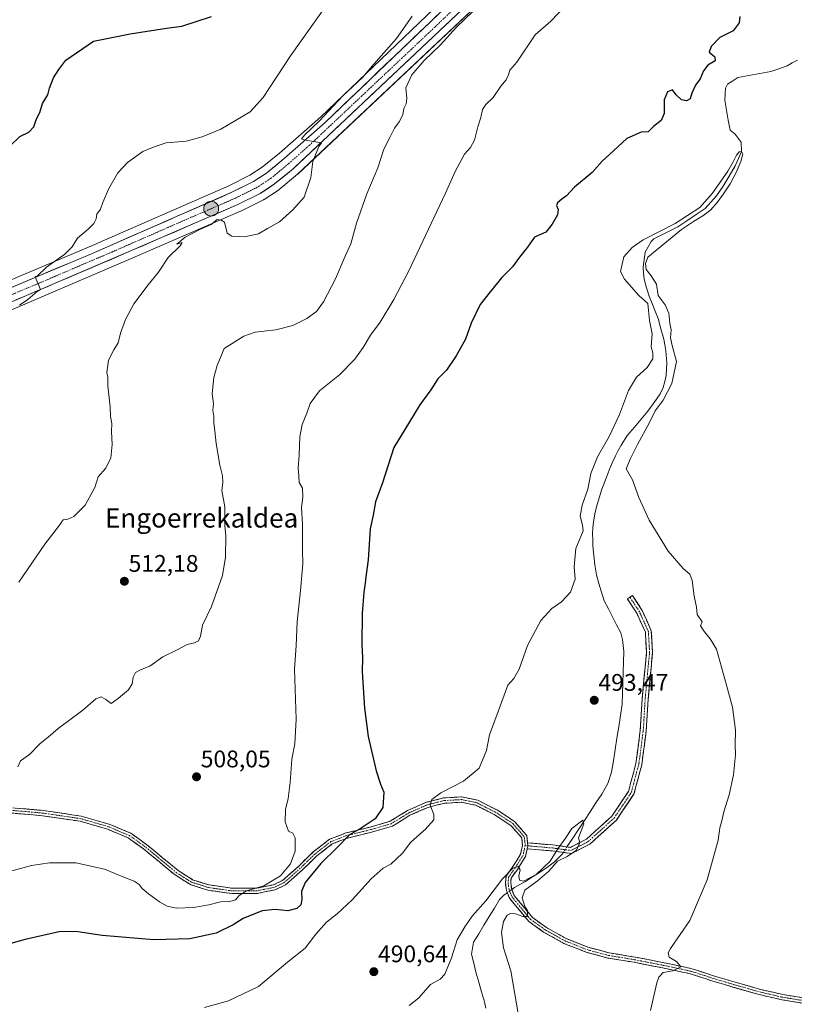
# Model space of a CAD drawing. Units: metres. Extents: x 586923 to 590363, y 4733606 to 4735963.
# Drawn here: x 587739 to 588062, y 4733959 to 4734370 of the extents above; entities that cross this region are included whole.
import ezdxf
from ezdxf.enums import TextEntityAlignment as Align

# ---------------------------------------------------------------- set-up
doc = ezdxf.new("R2010")
doc.units = ezdxf.units.M
doc.header["$MEASUREMENT"] = 0
doc.linetypes.add('TRAZO_Y_PUNTO', pattern=[1, 0.5, -0.25, 0, -0.25])
doc.linetypes.add('TRAZOSX2', pattern=[1.5, 1, -0.5])
for name, color, linetype, lineweight in [('Camino', 19, 'TRAZOSX2', 0), ('Camino Cxs', 19, 'Continuous', 0), ('Camino eje', 19, 'TRAZO_Y_PUNTO', 0), ('Carretera de calzada única', 19, 'Continuous', 13), ('Carretera de calzada única Cxs', 19, 'Continuous', 13), ('Carretera de calzada única eje', 19, 'TRAZO_Y_PUNTO', 0), ('Carátula', 7, 'Continuous', 5), ('Corriente natural lineal', 142, 'Continuous', 13), ('Corriente natural lineal oculto', 19, 'TRAZO_Y_PUNTO', 13), ('Cultivos herbáceos CxS', 92, 'Continuous', 0), ('Curva de nivel maestra', 36, 'Continuous', 30), ('Curva de nivel normal', 36, 'Continuous', 0), ('Núcleo urbano CxS', 19, 'Continuous', 0), ('Punto de cota en terreno', 7, 'Continuous', 0), ('Punto kilométrico de carretera', 7, 'Continuous', 0), ('Rótulo de punto de cota en terreno', 19, 'Continuous', 0), ('Texto cartográfico', 19, 'Continuous', 0)]:
    doc.layers.add(name, color=color, linetype=linetype, lineweight=lineweight)
doc.styles.add('Arial', font='txt', dxfattribs={"height": 0.2})

# ---------------------------------------------------------------- blocks, each defined once
blk = doc.blocks.new('*U151')
at = {"layer": 'Cultivos herbáceos CxS', "color": 92, "linetype": 'Continuous', "lineweight": 0}
for points in [[(587943.7067, 4734404.7683, 511.0131), (587864.7023, 4734329.2219, 514.8394), (587847.6041, 4734314.1937, 515.6502), (587840.4743, 4734308.3043, 516.0171), (587835.2691, 4734304.9385, 516.3746), (587826.5463, 4734300.5675, 516.391), (587767.9885, 4734274.9677, 518.7689), (587721.3609, 4734255.3907, 521.2139)], [(587725.6781, 4734244.5611, 520.4715), (587787.3953, 4734270.9143, 515.9617), (587831.4025, 4734289.9773, 515.3562), (587831.5517, 4734290.0469, 515.3642), (587840.9117, 4734294.7269, 515.5922), (587841.0701, 4734294.8121, 515.5972), (587841.1993, 4734294.8911, 515.6016), (587847.2293, 4734298.7911, 515.6296), (587847.5117, 4734298.9981, 515.6293), (587855.2001, 4734305.3551, 515.2334), (587855.3367, 4734305.4759, 515.2262), (587960.1105, 4734404.1313, 507.6112)]]:
    blk.add_polyline3d(points, dxfattribs=at)
blk = doc.blocks.new('*U180')
at = {"layer": 'Curva de nivel normal', "color": 36, "linetype": 'Continuous', "lineweight": 0}
blk.add_polyline3d([(587947.31, 4733954.82, 490), (587944.1, 4733973.33, 490), (587941.06, 4733982.9, 490), (587940.24, 4733989.41, 490), (587941.04, 4733993.99, 490), (587942.57, 4733996.52, 490), (587944.03, 4733997.32, 490), (587946.1, 4733997.08, 490), (587949.07, 4733995.97, 490), (587951.07, 4733995.98, 490), (587951.12, 4733998.54, 490), (587949.97, 4734000.14, 490), (587948.88, 4734003.79, 490), (587949.95, 4734007.04, 490), (587955.09, 4734010.8, 490), (587959.99, 4734014.96, 490), (587963.53, 4734019.06, 490), (587967.56, 4734021.03, 490), (587971.47, 4734023.71, 490), (587972.91, 4734026.9, 490), (587972.36, 4734028.83, 490), (587974.5, 4734034.63, 490), (587974.18, 4734036.15, 490), (587969.49, 4734032.66, 490), (587966.94, 4734028.66, 490), (587963.66, 4734024.16, 490), (587960.5, 4734019.1, 490), (587954.61, 4734013.48, 490), (587949.44, 4734010.76, 490), (587947.68, 4734011.2, 490), (587947.48, 4734013.02, 490), (587947.94, 4734015.5, 490), (587947.14, 4734016.81, 490), (587944.99, 4734016.21, 490), (587940.65, 4734011.7, 490), (587933.65, 4734002.6, 490), (587927.99, 4733996.1, 490), (587924.99, 4733991.74, 490), (587921.72, 4733986.36, 490), (587919.37, 4733978.83, 490), (587916.56, 4733972.02, 490), (587914.67, 4733969.93, 490), (587910.56, 4733967.74, 490), (587905.55, 4733962.04, 490), (587901.66, 4733958.96, 490)], dxfattribs=at)
blk = doc.blocks.new('*U185')
at = {"layer": 'Curva de nivel normal', "color": 36, "linetype": 'Continuous', "lineweight": 0}
blk.add_polyline3d([(587738.94, 4734135.35, 515), (587749.83, 4734151.26, 515), (587755.45, 4734158.53, 515), (587757.45, 4734161.37, 515), (587759.34, 4734161.66, 515), (587761.9, 4734162.68, 515), (587766.58, 4734167.49, 515), (587770.57, 4734174.85, 515), (587772.06, 4734179.2, 515), (587775.26, 4734182.87, 515), (587777.36, 4734187.14, 515), (587777.91, 4734192.8, 515), (587777.52, 4734198.19, 515), (587777.66, 4734201.46, 515), (587777.21, 4734204.35, 515), (587777.03, 4734208.45, 515), (587776.03, 4734217.15, 515), (587776.05, 4734220.81, 515), (587775.63, 4734222.81, 515), (587776.38, 4734227.84, 515), (587778.51, 4734232.23, 515), (587780.32, 4734235.14, 515), (587781.38, 4734239.14, 515), (587783.4, 4734244.81, 515), (587786.93, 4734251.36, 515), (587792.82, 4734259.26, 515), (587797.23, 4734264.59, 515), (587801.22, 4734270.61, 515), (587806.23, 4734275.56, 515), (587807.01, 4734276.89, 515), (587804.81, 4734276.2, 515), (587808.26, 4734279.19, 515), (587814.67, 4734282.44, 515), (587819.08, 4734284.45, 515), (587821.61, 4734286.52, 515), (587823.28, 4734286.29, 515), (587824.68, 4734285.37, 515), (587825.84, 4734280.8, 515), (587827.79, 4734279.63, 515), (587832.98, 4734279.28, 515), (587838.83, 4734280.49, 515), (587842.56, 4734282.71, 515), (587847.64, 4734285.48, 515), (587853.18, 4734290.53, 515), (587857.88, 4734295.82, 515), (587860.76, 4734304.06, 515), (587861.6, 4734310.72, 515), (587864.1, 4734317, 515), (587865.17, 4734318.4, 515), (587861.02, 4734319.12, 515), (587857.89, 4734319.74, 515), (587856.86, 4734320.16, 515), (587858.06, 4734321.63, 515), (587864.15, 4734327.54, 515), (587874.09, 4734338, 515), (587882.19, 4734345.64, 515), (587887.02, 4734351.25, 515), (587896.43, 4734362.02, 515), (587903.02, 4734371.26, 515)], dxfattribs=at)
blk = doc.blocks.new('*U187')
at = {"layer": 'Curva de nivel normal', "color": 36, "linetype": 'Continuous', "lineweight": 0}
blk.add_polyline3d([(587816.34, 4733958.14, 495), (587826.33, 4733960.83, 495), (587838.93, 4733966.84, 495), (587850.99, 4733977, 495), (587858.31, 4733982.83, 495), (587862.77, 4733988.72, 495), (587867.19, 4733993.68, 495), (587871.66, 4733997.12, 495), (587877.89, 4734002.92, 495), (587885.9, 4734011.7, 495), (587890.9, 4734016.19, 495), (587894.09, 4734017.84, 495), (587898.89, 4734022.46, 495), (587902.4, 4734027.04, 495), (587908.58, 4734032.46, 495), (587911.96, 4734036.35, 495), (587912.04, 4734038.58, 495), (587910.5, 4734042.35, 495), (587911.1, 4734044.83, 495), (587914.96, 4734047.49, 495), (587924.33, 4734052.49, 495), (587930.84, 4734057.78, 495), (587933.93, 4734065.27, 495), (587935.21, 4734071.68, 495), (587938.89, 4734081.49, 495), (587942.84, 4734092.45, 495), (587945.3, 4734095.2, 495), (587947.52, 4734099.17, 495), (587951.04, 4734109, 495), (587956.6, 4734119.45, 495), (587961.22, 4734124.35, 495), (587965.2, 4734127.12, 495), (587969.02, 4734131.17, 495), (587970.89, 4734136.56, 495), (587970.52, 4734141.74, 495), (587971.16, 4734149.43, 495), (587973.36, 4734154.39, 495), (587974.25, 4734156.81, 495), (587974.04, 4734159.14, 495), (587973.01, 4734162.82, 495), (587973.81, 4734167.42, 495), (587976.26, 4734174.09, 495), (587977.47, 4734180.63, 495), (587980.2, 4734187.57, 495), (587985.08, 4734196.04, 495), (587989.45, 4734205.3, 495), (587993.13, 4734215.26, 495), (587996.46, 4734220.76, 495), (588000.96, 4734224.81, 495), (588003.38, 4734228.51, 495), (588003.34, 4734230.96, 495), (588002.6, 4734233.51, 495), (588003.08, 4734238.81, 495), (588001.93, 4734244.46, 495), (588001.46, 4734248.55, 495), (588001.3, 4734251.44, 495), (587997.56, 4734254.88, 495), (587991.51, 4734261.62, 495), (587989.86, 4734264.8, 495), (587991.21, 4734270.98, 495), (587994.71, 4734274.81, 495), (587999.32, 4734277.99, 495), (588012.63, 4734284.81, 495), (588022.94, 4734291.54, 495), (588028.27, 4734297.45, 495), (588034.66, 4734306.6, 495), (588036.87, 4734310.52, 495), (588038.22, 4734313.34, 495), (588039.32, 4734314.76, 495), (588040.38, 4734314.9, 495), (588040.85, 4734313.68, 495), (588040.06, 4734310.68, 495), (588038.1, 4734306.17, 495), (588035.55, 4734301.43, 495), (588032.81, 4734297.23, 495), (588030.18, 4734293.61, 495), (588027.46, 4734290.6, 495), (588024.23, 4734288.11, 495), (588020.34, 4734285.72, 495), (588015.22, 4734282.29, 495), (588001.27, 4734270.8, 495), (588000.33, 4734268.11, 495), (588000.61, 4734265.64, 495), (588002.69, 4734263.01, 495), (588004.8, 4734259.62, 495), (588005.6, 4734254.82, 495), (588008.43, 4734250.88, 495), (588010.02, 4734247.41, 495), (588010.48, 4734243.29, 495), (588011, 4734240.46, 495), (588010.69, 4734237.14, 495), (588011.37, 4734233.99, 495), (588013.27, 4734227.32, 495), (588011.2, 4734218.19, 495), (588007.59, 4734211.28, 495), (588004.36, 4734206.81, 495), (588001.8, 4734201.62, 495), (587996.94, 4734192.72, 495), (587993.99, 4734186.9, 495), (587992.25, 4734182.56, 495), (587994.92, 4734177.95, 495), (587997.54, 4734170.66, 495), (588001.86, 4734161.21, 495), (588009.7, 4734148.32, 495), (588016, 4734141.03, 495), (588018.82, 4734138.66, 495), (588019.79, 4734136.12, 495), (588020.59, 4734129.57, 495), (588021.52, 4734124.99, 495), (588021.84, 4734121.94, 495), (588023.86, 4734118.82, 495), (588023.22, 4734117.11, 495), (588024.9, 4734114.73, 495), (588027.31, 4734111.79, 495), (588029.84, 4734107.42, 495), (588033.99, 4734092.5, 495), (588036.59, 4734083.31, 495), (588037.75, 4734073.73, 495), (588037.71, 4734067.49, 495), (588037.74, 4734063.45, 495), (588036.96, 4734055.01, 495), (588035.22, 4734046.79, 495), (588032.88, 4734039.66, 495), (588032.07, 4734035.82, 495), (588031.22, 4734033, 495), (588030.6, 4734027.83, 495), (588025.93, 4734011.3, 495), (588018.71, 4733994.36, 495), (588010.72, 4733982.68, 495), (588009.68, 4733980.81, 495), (588010.1, 4733979.12, 495), (588013.19, 4733977.26, 495), (588015.03, 4733974.98, 495), (588011.7, 4733973.43, 495), (588007.68, 4733972.72, 495), (588005.82, 4733970.8, 495), (588004.96, 4733968.42, 495), (588002.42, 4733956.88, 495)], dxfattribs=at)
blk = doc.blocks.new('*U199')
at = {"layer": 'Curva de nivel normal', "color": 36, "linetype": 'Continuous', "lineweight": 0}
blk.add_polyline3d([(587928.29, 4734373.23, 510), (587921.44, 4734366.64, 510), (587914.68, 4734359.12, 510), (587908, 4734352.79, 510), (587902.79, 4734346.86, 510), (587900.39, 4734341.36, 510), (587900.74, 4734336.98, 510), (587900.51, 4734334.74, 510), (587899.51, 4734332.72, 510), (587899.04, 4734330.18, 510), (587897.56, 4734327.26, 510), (587895.56, 4734324.52, 510), (587893.7, 4734320.73, 510), (587891.14, 4734315.84, 510), (587888.6, 4734308.07, 510), (587884.1, 4734297.15, 510), (587879.78, 4734285.01, 510), (587877.33, 4734276.38, 510), (587875, 4734271.28, 510), (587871, 4734261.8, 510), (587866, 4734252.16, 510), (587863, 4734248.18, 510), (587859, 4734245.28, 510), (587853.26, 4734242.35, 510), (587846.16, 4734240.52, 510), (587837.44, 4734239.59, 510), (587832.79, 4734237.93, 510), (587824.52, 4734232.81, 510), (587821.65, 4734225.64, 510), (587820.24, 4734220.68, 510), (587819.57, 4734213.79, 510), (587820.07, 4734209.84, 510), (587819.9, 4734206.98, 510), (587820.23, 4734204.58, 510), (587820.2, 4734201.57, 510), (587820.71, 4734198.5, 510), (587821.18, 4734193.14, 510), (587822.75, 4734184.18, 510), (587823.9, 4734179.65, 510), (587823.94, 4734176.88, 510), (587823.6, 4734173.62, 510), (587824.88, 4734166.7, 510), (587824.9, 4734159.04, 510), (587825.23, 4734154.7, 510), (587825.17, 4734145.82, 510), (587823.82, 4734138.15, 510), (587819.31, 4734125.15, 510), (587815.55, 4734117.4, 510), (587814.65, 4734112.8, 510), (587813.84, 4734110.92, 510), (587812.19, 4734110.09, 510), (587809.12, 4734109.42, 510), (587804.64, 4734107.01, 510), (587798.95, 4734104.29, 510), (587793.59, 4734100.39, 510), (587789.67, 4734098.88, 510), (587787.53, 4734097.66, 510), (587786.6, 4734095.72, 510), (587786.24, 4734093.01, 510), (587784.66, 4734090.49, 510), (587780.55, 4734086.98, 510), (587777.44, 4734084.77, 510), (587775.21, 4734086.47, 510), (587773.31, 4734087.56, 510), (587771.01, 4734086.72, 510), (587765.67, 4734082, 510), (587755.34, 4734074.42, 510), (587751.13, 4734070.79, 510), (587747.84, 4734068.13, 510), (587743.42, 4734063.49, 510), (587739.63, 4734060.83, 510), (587738.49, 4734058.39, 510)], dxfattribs=at)
blk = doc.blocks.new('*U200')
at = {"layer": 'Curva de nivel normal', "color": 36, "linetype": 'Continuous', "lineweight": 0}
blk.add_polyline3d([(587715.63, 4734009.54, 505), (587744.21, 4734017.22, 505), (587751.75, 4734018.36, 505), (587762.69, 4734018.37, 505), (587774.67, 4734015.77, 505), (587782.66, 4734012.39, 505), (587786.97, 4734010.73, 505), (587789.14, 4734009.35, 505), (587790.42, 4734007.68, 505), (587792.98, 4734005.46, 505), (587797.61, 4734002.1, 505), (587800.78, 4734000.26, 505), (587804.68, 4733999.51, 505), (587811.76, 4733999.72, 505), (587818.2, 4734000.9, 505), (587823.02, 4734002.19, 505), (587826.97, 4734002.26, 505), (587829.26, 4734003.03, 505), (587830.76, 4734004.83, 505), (587833.94, 4734006.74, 505), (587841.16, 4734008.82, 505), (587848.12, 4734012.96, 505), (587852.28, 4734018.03, 505), (587854.14, 4734023.19, 505), (587854.1, 4734028.76, 505), (587853.14, 4734030.75, 505), (587851.39, 4734031.59, 505), (587849.99, 4734035.41, 505), (587850.08, 4734040.56, 505), (587851.31, 4734045.16, 505), (587852.09, 4734051.83, 505), (587852.77, 4734061.63, 505), (587854.02, 4734068.04, 505), (587854.52, 4734078.29, 505), (587853.84, 4734099.06, 505), (587854.54, 4734109.03, 505), (587855.04, 4734118.86, 505), (587856.46, 4734131.91, 505), (587857.36, 4734143.04, 505), (587857.26, 4734148.84, 505), (587857.23, 4734159.54, 505), (587856.86, 4734166.49, 505), (587857.38, 4734170.84, 505), (587857.16, 4734174.58, 505), (587855.88, 4734176.92, 505), (587855.65, 4734179.48, 505), (587855.36, 4734183, 505), (587855.83, 4734188.25, 505), (587856.07, 4734195.92, 505), (587857.04, 4734201.02, 505), (587859.02, 4734205.79, 505), (587860.43, 4734209.84, 505), (587864.25, 4734215.09, 505), (587872.66, 4734221.8, 505), (587879.06, 4734228.31, 505), (587882.48, 4734233.1, 505), (587885.52, 4734238.3, 505), (587889.66, 4734243.67, 505), (587895.33, 4734253.16, 505), (587901.45, 4734264.8, 505), (587916.87, 4734297.47, 505), (587920.84, 4734306.47, 505), (587924.76, 4734313.72, 505), (587927.23, 4734316.49, 505), (587928.96, 4734319.56, 505), (587930.34, 4734325.13, 505), (587931.59, 4734328.96, 505), (587932.31, 4734332.39, 505), (587933.69, 4734334.51, 505), (587936.69, 4734337.39, 505), (587939.98, 4734342.12, 505), (587942.14, 4734344.79, 505), (587943.12, 4734346.79, 505), (587943.63, 4734348.79, 505), (587946.58, 4734352.12, 505), (587954.3, 4734363.46, 505), (587960.8, 4734369.12, 505), (587967.04, 4734375.76, 505)], dxfattribs=at)
blk = doc.blocks.new('*U216')
at = {"layer": 'Curva de nivel maestra', "color": 36, "linetype": 'Continuous', "lineweight": 30}
blk.add_polyline3d([(588039.67, 4734371.08, 500), (588039.36, 4734368.55, 500), (588036.78, 4734365.2, 500), (588031.28, 4734362.35, 500), (588027.66, 4734358.58, 500), (588026.83, 4734356.31, 500), (588029.2, 4734354.38, 500), (588029.34, 4734352.7, 500), (588026.26, 4734350.79, 500), (588024.41, 4734348.46, 500), (588023.13, 4734345.12, 500), (588021.19, 4734342.46, 500), (588019.54, 4734339.1, 500), (588018.96, 4734336.83, 500), (588017.31, 4734335.95, 500), (588015.23, 4734336.43, 500), (588013.06, 4734338.44, 500), (588011.55, 4734340.57, 500), (588009.44, 4734339.71, 500), (588008.02, 4734336.36, 500), (588008.07, 4734330.72, 500), (588006.83, 4734327.73, 500), (588003.65, 4734325.26, 500), (588001.32, 4734323.08, 500), (587998.45, 4734322.94, 500), (587992.44, 4734320.27, 500), (587986.97, 4734315.13, 500), (587982.18, 4734310.78, 500), (587978.05, 4734306.12, 500), (587970.65, 4734300, 500), (587967.32, 4734296.43, 500), (587965.32, 4734295.05, 500), (587963.6, 4734293.52, 500), (587963.22, 4734292.35, 500), (587963.86, 4734290.75, 500), (587963.58, 4734288.42, 500), (587961.31, 4734284.62, 500), (587958.77, 4734281.25, 500), (587954.05, 4734279.11, 500), (587951.08, 4734274.96, 500), (587947.68, 4734270.8, 500), (587944.81, 4734266.8, 500), (587940.29, 4734262.32, 500), (587935.48, 4734256.41, 500), (587931.3, 4734251.04, 500), (587927.63, 4734243.32, 500), (587925.21, 4734236.59, 500), (587921.38, 4734229.67, 500), (587917.32, 4734223.78, 500), (587913.66, 4734220.04, 500), (587910.73, 4734215.52, 500), (587906.15, 4734209.27, 500), (587901.79, 4734202.21, 500), (587895.32, 4734191.48, 500), (587890.53, 4734176.81, 500), (587887.68, 4734168.81, 500), (587886.71, 4734163.35, 500), (587885.5, 4734157.64, 500), (587884.6, 4734144.69, 500), (587883.61, 4734137.53, 500), (587883.4, 4734134.89, 500), (587882.77, 4734131.26, 500), (587882.16, 4734122.32, 500), (587881.96, 4734109.45, 500), (587882.23, 4734103.96, 500), (587882.16, 4734098, 500), (587883.02, 4734082.82, 500), (587884.65, 4734071.03, 500), (587888, 4734056.71, 500), (587889.72, 4734051.19, 500), (587891.11, 4734047.87, 500), (587890.76, 4734041.5, 500), (587887.5, 4734036.73, 500), (587881.73, 4734032.78, 500), (587876.86, 4734030.07, 500), (587871.7, 4734024.83, 500), (587864.86, 4734018.16, 500), (587858.33, 4734010.16, 500), (587856.79, 4734006.47, 500), (587856.98, 4734003.04, 500), (587856.51, 4734000.9, 500), (587854.88, 4733999.4, 500), (587851.05, 4733998.39, 500), (587845.88, 4733998.93, 500), (587840.36, 4733998.33, 500), (587832.52, 4733995.19, 500), (587828.27, 4733992.5, 500), (587821.25, 4733989.09, 500), (587810.27, 4733986.72, 500), (587795.22, 4733986.31, 500), (587773.61, 4733988.1, 500), (587763.51, 4733989.67, 500), (587756.31, 4733989.8, 500), (587741.59, 4733986.41, 500), (587701.58, 4733975.28, 500)], dxfattribs=at)
blk = doc.blocks.new('5PATER')
at = {"layer": 'Carátula', "linetype": 'Continuous', "lineweight": 5}
h = blk.add_hatch(color=250, dxfattribs=at)
edge = h.paths.add_edge_path()
edge.add_ellipse((0, 0.01), major_axis=(-1.33, -1.34), ratio=0.999422, start_angle=0, end_angle=360)
blk = doc.blocks.new('5HITCA')
at = {"layer": 'Carátula', "linetype": 'Continuous', "lineweight": 5}
h = blk.add_hatch(color=1, dxfattribs=at)
edge = h.paths.add_edge_path()
edge.add_arc((0, 0), 3.1, 0.0011, 360.0011)
at = {"layer": 'Carátula', "color": 250, "linetype": 'Continuous', "lineweight": 5}
blk.add_circle((0, 0, 0), 3.1, dxfattribs=at)

msp = doc.modelspace()

# ---------------------------------------------------------------- linework, layer by layer
at = {"layer": 'Camino', "color": 19, "linetype": 'TRAZOSX2', "lineweight": 0}
for points in [[(587993.79, 4734129.09), (587994.84, 4734129.77), (587998.86, 4734123.6), (588002.7, 4734115.1), (588003.25, 4734106.04), (588002.71, 4734100.92), (588001.39, 4734086.66), (588000.59, 4734073.4), (587998.72, 4734059.26), (587995.47, 4734047.07), (587988.13, 4734036.18), (587977.04, 4734026.18), (587969.41, 4734022.22), (587961.37, 4734023.33), (587950.95, 4734024.23)], [(587951.11, 4734026.73), (587961.65, 4734025.82), (587968.96, 4734024.81), (587975.61, 4734028.26), (587986.22, 4734037.84), (587993.16, 4734048.12), (587996.26, 4734059.74), (587998.1, 4734073.64), (587998.89, 4734086.85), (588000.22, 4734101.16), (588000.74, 4734106.09), (588000.23, 4734114.49), (587996.66, 4734122.4), (587992.74, 4734128.4), (587993.79, 4734129.09)], [(587733.46, 4734041.56), (587749.11, 4734040.21), (587764.97, 4734037.86), (587776.62, 4734034.5), (587785.67, 4734030.71), (587792.31, 4734025.92), (587805.39, 4734015.14), (587811.42, 4734011.34), (587818.25, 4734009.16), (587827.89, 4734007.79), (587838.12, 4734007.83), (587845.14, 4734009.26), (587848.94, 4734011.08), (587855.54, 4734016.92), (587861.74, 4734022.96), (587868.55, 4734028.21), (587875.36, 4734030.84), (587885.38, 4734033.28), (587893.8, 4734035.72), (587901.01, 4734040.16), (587908.82, 4734043.6), (587916.04, 4734045.43), (587923.66, 4734045.86), (587930.29, 4734044.48), (587938.53, 4734040.3), (587945.77, 4734035.51), (587950.81, 4734029.71), (587951.11, 4734026.73)], [(588065.83, 4733959.89), (588057.17, 4733961.3), (588047.61, 4733963.5), (588037.09, 4733966.49), (588028.42, 4733969.08), (588018.66, 4733972.23), (588007.54, 4733974.57), (587995.55, 4733976.92), (587984.63, 4733978.7), (587975.56, 4733981.14), (587966.27, 4733984.82), (587957.78, 4733989.54), (587951.62, 4733993.97), (587946.75, 4733999.81), (587943.63, 4734003.45), (587943.43, 4734003.98), (587942.32, 4734006.83), (587941.83, 4734009.95), (587942.1, 4734012.83), (587945, 4734016.88), (587948.16, 4734021.93), (587948.98, 4734025.63), (587948.67, 4734028.79), (587947.87, 4734029.71), (587944.3, 4734033.83), (587937.2, 4734038.48), (587929.55, 4734042.37), (587923.5, 4734043.63), (587916.38, 4734043.23), (587909.55, 4734041.5), (587902.04, 4734038.19), (587894.71, 4734033.68), (587885.95, 4734031.14), (587876.02, 4734028.72), (587869.64, 4734026.25), (587863.2, 4734021.29), (587857.05, 4734015.3), (587850.18, 4734009.21), (587845.85, 4734007.14), (587838.35, 4734005.61), (587827.73, 4734005.58), (587817.75, 4734006.99), (587810.48, 4734009.32), (587804.09, 4734013.33), (587790.95, 4734024.17), (587784.58, 4734028.77), (587775.89, 4734032.4), (587764.5, 4734035.69), (587748.85, 4734038.01), (587733.28, 4734039.35)], [(587950.95, 4734024.23), (587950.24, 4734021.08), (587946.85, 4734015.65), (587944.25, 4734012.03), (587944.06, 4734010.02), (587944.47, 4734007.41), (587945.48, 4734004.81), (587953.14, 4733995.6), (587958.97, 4733991.41), (587967.22, 4733986.83), (587976.26, 4733983.25), (587985.1, 4733980.87), (587995.94, 4733979.1), (588007.99, 4733976.74), (588019.23, 4733974.37), (588029.08, 4733971.2), (588037.71, 4733968.62), (588048.16, 4733965.65), (588057.6, 4733963.48), (588066.03, 4733962.1)]]:
    msp.add_lwpolyline(points, dxfattribs=at)
at = {"layer": 'Camino Cxs', "color": 19, "linetype": 'Continuous', "lineweight": 0}
msp.add_lwpolyline([(587951.11, 4734026.73), (587951.23, 4734025.47), (587950.95, 4734024.23)], dxfattribs=at)
msp.add_lwpolyline([(587951.11, 4734026.73), (587951.23, 4734025.47), (587950.95, 4734024.23)], dxfattribs=at)
msp.add_polyline3d([(587950.95, 4734024.23, 490.69), (587951.23, 4734025.47, 490.73), (587951.11, 4734026.73, 490.78), (587954.62, 4734026.42, 491.03), (587958.14, 4734026.12, 491.02), (587961.65, 4734025.82, 490.67), (587965.3, 4734025.31, 489.92), (587968.96, 4734024.81, 489.76), (587972.28, 4734026.53, 489.95), (587975.61, 4734028.26, 490.25), (587979.15, 4734031.45, 491.05), (587982.69, 4734034.64, 491.98), (587986.22, 4734037.84, 492.75), (587988.54, 4734041.26, 492.91), (587990.85, 4734044.69, 493.08), (587993.16, 4734048.12, 493.18), (587994.2, 4734051.99, 492.99), (587995.23, 4734055.87, 493.13), (587996.26, 4734059.74, 493.3), (587996.88, 4734064.38, 493.23), (587997.49, 4734069.01, 493.34), (587998.1, 4734073.64, 493.48), (587998.36, 4734078.04, 493.53), (587998.63, 4734082.45, 493.6), (587998.89, 4734086.85, 493.57), (587999.33, 4734091.62, 493.05), (587999.78, 4734096.39, 493.08), (588000.22, 4734101.16, 493.43), (588000.74, 4734106.09, 493.82), (588000.48, 4734110.29, 494.01), (588000.23, 4734114.49, 494.16), (587998.44, 4734118.45, 494.06), (587996.66, 4734122.4, 493.92), (587994.7, 4734125.4, 493.67), (587992.74, 4734128.4, 493.64), (587994.84, 4734129.77, 493.82), (587996.85, 4734126.69, 493.97), (587998.86, 4734123.6, 494.1), (588000.78, 4734119.35, 494.22), (588002.7, 4734115.1, 494.28), (588002.97, 4734110.57, 494.18), (588003.25, 4734106.04, 494.04), (588002.98, 4734103.48, 493.95), (588002.71, 4734100.92, 493.92), (588002.27, 4734096.16, 493.82), (588001.83, 4734091.41, 493.68), (588001.39, 4734086.66, 493.58), (588001.12, 4734082.24, 493.52), (588000.86, 4734077.82, 493.46), (588000.59, 4734073.4, 493.43), (587999.97, 4734068.69, 493.42), (587999.34, 4734063.97, 493.36), (587998.72, 4734059.26, 493.43), (587997.64, 4734055.19, 493.38), (587996.56, 4734051.13, 493.3), (587995.47, 4734047.07, 493.27), (587993.02, 4734043.44, 493.22), (587990.57, 4734039.81, 493.06), (587988.13, 4734036.18, 492.84), (587984.43, 4734032.85, 492.22), (587980.74, 4734029.52, 491.6), (587977.04, 4734026.18, 491.28), (587973.22, 4734024.2, 490.55), (587969.41, 4734022.22, 490.16), (587965.39, 4734022.78, 489.82), (587961.37, 4734023.33, 490.03), (587957.9, 4734023.63, 490.51), (587954.42, 4734023.93, 490.7), (587950.95, 4734024.23, 490.69)], close=True, dxfattribs=at)
for points in [[(587737.37, 4734041.22, 507.5), (587741.29, 4734040.89, 507.32), (587745.2, 4734040.55, 507.36), (587749.11, 4734040.21, 507.37), (587753.08, 4734039.62, 507.22), (587757.04, 4734039.04, 507.05), (587761.01, 4734038.45, 507.03), (587764.97, 4734037.86, 507.15), (587768.85, 4734036.74, 507.22), (587772.74, 4734035.62, 507.21), (587776.62, 4734034.5, 507.04), (587781.15, 4734032.61, 506.99), (587785.67, 4734030.71, 507.2), (587788.99, 4734028.32, 507.25), (587792.31, 4734025.92, 507.43), (587795.58, 4734023.23, 507.37), (587798.85, 4734020.53, 507.59), (587802.12, 4734017.84, 507.74), (587805.39, 4734015.14, 507.8), (587808.41, 4734013.24, 507.76), (587811.42, 4734011.34, 507.57), (587814.84, 4734010.25, 507.3), (587818.25, 4734009.16, 506.91), (587823.07, 4734008.48, 506.17), (587827.89, 4734007.79, 505.79), (587831.3, 4734007.8, 505.86), (587834.71, 4734007.82, 505.66), (587838.12, 4734007.83, 505.16), (587841.63, 4734008.55, 504.58), (587845.14, 4734009.26, 504.28), (587848.94, 4734011.08, 504.18), (587852.24, 4734014, 503.9), (587855.54, 4734016.92, 503.39), (587858.64, 4734019.94, 503.03), (587861.74, 4734022.96, 502.67), (587865.15, 4734025.59, 502.13), (587868.55, 4734028.21, 501.65), (587871.96, 4734029.53, 500.77), (587875.36, 4734030.84, 500.62), (587878.7, 4734031.65, 500.24), (587882.04, 4734032.47, 499.78), (587885.38, 4734033.28, 498.86), (587889.59, 4734034.5, 498.5), (587893.8, 4734035.72, 498.25), (587897.41, 4734037.94, 497.82), (587901.01, 4734040.16, 497.14), (587904.92, 4734041.88, 496.23), (587908.82, 4734043.6, 495.17), (587912.43, 4734044.52, 494.68), (587916.04, 4734045.43, 494.32), (587919.85, 4734045.65, 493.9), (587923.66, 4734045.86, 493.54), (587926.98, 4734045.17, 493.09), (587930.29, 4734044.48, 492.75), (587934.41, 4734042.39, 492.48), (587938.53, 4734040.3, 492.18), (587942.15, 4734037.91, 491.69), (587945.77, 4734035.51, 491.6), (587948.29, 4734032.61, 491.32), (587950.81, 4734029.71, 491.08), (587951.11, 4734026.73, 490.78), (587951.23, 4734025.47, 490.73), (587950.95, 4734024.23, 490.64), (587950.24, 4734021.08, 490.44), (587948.55, 4734018.37, 490.12), (587946.85, 4734015.65, 489.88), (587944.25, 4734012.03, 489.64), (587944.06, 4734010.02, 489.46), (587944.47, 4734007.41, 489.25), (587945.48, 4734004.81, 489.16), (587948.03, 4734001.74, 489.77), (587950.59, 4733998.67, 490.03), (587953.14, 4733995.6, 490.33), (587956.06, 4733993.51, 490.24), (587958.97, 4733991.41, 490.73), (587963.1, 4733989.12, 490.69), (587967.22, 4733986.83, 490.9), (587971.74, 4733985.04, 491.05), (587976.26, 4733983.25, 491), (587980.68, 4733982.06, 491.76), (587985.1, 4733980.87, 492.01), (587988.71, 4733980.28, 492.21), (587992.33, 4733979.69, 492.54), (587995.94, 4733979.1, 492.89), (587999.96, 4733978.31, 493.4), (588003.97, 4733977.53, 493.97), (588007.99, 4733976.74, 494.37), (588011.74, 4733975.95, 494.73), (588015.48, 4733975.16, 495.22), (588019.23, 4733974.37, 495.37), (588022.51, 4733973.31, 495.52), (588025.8, 4733972.26, 496.14), (588029.08, 4733971.2, 496.46), (588033.4, 4733969.91, 496.61), (588037.71, 4733968.62, 496.65), (588041.19, 4733967.63, 497.09), (588044.68, 4733966.64, 497.48), (588048.16, 4733965.65, 497.75), (588052.88, 4733964.57, 498), (588057.6, 4733963.48, 498.29), (588061.82, 4733962.79, 498.87), (588066.03, 4733962.1, 499.46)], [(588065.83, 4733959.89, 499.94), (588061.5, 4733960.6, 499.32), (588057.17, 4733961.3, 498.72), (588052.39, 4733962.4, 498.16), (588047.61, 4733963.5, 497.76), (588044.1, 4733964.5, 497.63), (588040.6, 4733965.49, 497.38), (588037.09, 4733966.49, 496.98), (588032.76, 4733967.79, 496.63), (588028.42, 4733969.08, 496.55), (588025.17, 4733970.13, 496.39), (588021.91, 4733971.18, 495.97), (588018.66, 4733972.23, 495.56), (588014.95, 4733973.01, 495.15), (588011.25, 4733973.79, 494.68), (588007.54, 4733974.57, 494.46), (588003.54, 4733975.35, 494.22), (587999.55, 4733976.14, 493.72), (587995.55, 4733976.92, 492.99), (587991.91, 4733977.51, 492.37), (587988.27, 4733978.11, 491.83), (587984.63, 4733978.7, 491.74), (587980.1, 4733979.92, 491.89), (587975.56, 4733981.14, 491.41), (587970.92, 4733982.98, 490.89), (587966.27, 4733984.82, 490.81), (587962.03, 4733987.18, 490.63), (587957.78, 4733989.54, 490.58), (587954.7, 4733991.76, 490.34), (587951.62, 4733993.97, 490.04), (587949.19, 4733996.89, 489.97), (587946.75, 4733999.81, 489.58), (587943.63, 4734003.45, 488.88), (587943.43, 4734003.98, 488.9), (587942.32, 4734006.83, 489.1), (587941.83, 4734009.95, 489.44), (587942.1, 4734012.83, 489.77), (587945, 4734016.88, 490.12), (587946.58, 4734019.41, 490.18), (587948.16, 4734021.93, 490.53), (587948.98, 4734025.63, 490.79), (587948.67, 4734028.79, 490.93), (587947.87, 4734029.71, 491.02), (587946.09, 4734031.77, 491.11), (587944.3, 4734033.83, 491.31), (587940.75, 4734036.16, 491.58), (587937.2, 4734038.48, 491.81), (587933.38, 4734040.43, 492.21), (587929.55, 4734042.37, 492.44), (587926.53, 4734043, 492.7), (587923.5, 4734043.63, 493.06), (587919.94, 4734043.43, 493.42), (587916.38, 4734043.23, 493.95), (587912.97, 4734042.37, 494.53), (587909.55, 4734041.5, 495.13), (587905.8, 4734039.85, 495.86), (587902.04, 4734038.19, 496.37), (587898.38, 4734035.94, 497.22), (587894.71, 4734033.68, 497.59), (587890.33, 4734032.41, 497.64), (587885.95, 4734031.14, 497.9), (587882.64, 4734030.33, 498.8), (587879.33, 4734029.53, 499.39), (587876.02, 4734028.72, 499.83), (587872.83, 4734027.49, 499.96), (587869.64, 4734026.25, 500.6), (587866.42, 4734023.77, 501.19), (587863.2, 4734021.29, 501.62), (587860.13, 4734018.3, 502.23), (587857.05, 4734015.3, 502.64), (587853.62, 4734012.26, 503.09), (587850.18, 4734009.21, 503.61), (587845.85, 4734007.14, 503.7), (587842.1, 4734006.38, 503.78), (587838.35, 4734005.61, 504.35), (587834.81, 4734005.6, 505), (587831.27, 4734005.59, 505.34), (587827.73, 4734005.58, 505.51), (587824.4, 4734006.05, 505.74), (587821.08, 4734006.52, 506.08), (587817.75, 4734006.99, 506.74), (587814.12, 4734008.16, 507.37), (587810.48, 4734009.32, 507.65), (587807.29, 4734011.33, 507.83), (587804.09, 4734013.33, 507.83), (587800.81, 4734016.04, 507.73), (587797.52, 4734018.75, 507.45), (587794.24, 4734021.46, 507.1), (587790.95, 4734024.17, 506.98), (587787.77, 4734026.47, 506.73), (587784.58, 4734028.77, 506.68), (587780.24, 4734030.59, 506.66), (587775.89, 4734032.4, 506.64), (587772.09, 4734033.5, 506.77), (587768.3, 4734034.59, 506.88), (587764.5, 4734035.69, 506.9), (587760.59, 4734036.27, 506.82), (587756.68, 4734036.85, 506.7), (587752.76, 4734037.43, 506.71), (587748.85, 4734038.01, 506.79), (587744.96, 4734038.35, 506.88), (587741.07, 4734038.68, 506.98), (587737.17, 4734039.02, 507.09)]]:
    msp.add_polyline3d(points, dxfattribs=at)
at = {"layer": 'Camino eje', "color": 19, "linetype": 'TRAZO_Y_PUNTO', "lineweight": 0}
for points in [[(587951.23, 4734025.47), (587961.51, 4734024.57), (587969.18, 4734023.52), (587976.33, 4734027.22), (587987.17, 4734037.01), (587994.32, 4734047.59), (587997.49, 4734059.5), (587999.35, 4734073.52), (588000.14, 4734086.75), (588001.46, 4734101.04), (588001.99, 4734106.07), (588001.46, 4734114.8), (587997.76, 4734123), (587993.79, 4734129.09)], [(587950.11, 4734025.56), (587949.95, 4734027.14), (587949.74, 4734029.25), (587946.82, 4734032.61), (587945.04, 4734034.67), (587941.42, 4734037.07), (587937.92, 4734039.37), (587933.75, 4734041.48), (587929.92, 4734043.43), (587923.58, 4734044.75), (587916.21, 4734044.33), (587909.19, 4734042.55), (587901.53, 4734039.18), (587894.26, 4734034.7), (587885.67, 4734032.21), (587875.69, 4734029.78), (587872.5, 4734028.55), (587869.1, 4734027.23), (587862.47, 4734022.13), (587856.3, 4734016.11), (587853, 4734013.19), (587849.56, 4734010.15), (587845.5, 4734008.2), (587838.24, 4734006.72), (587832.93, 4734006.71), (587827.81, 4734006.69), (587822.99, 4734007.37), (587818, 4734008.08), (587814.59, 4734009.17), (587810.95, 4734010.33), (587807.76, 4734012.34), (587804.74, 4734014.24), (587798.17, 4734019.66), (587791.63, 4734025.05), (587785.13, 4734029.74), (587780.6, 4734031.64), (587776.26, 4734033.45), (587770.56, 4734035.1), (587764.74, 4734036.78), (587748.98, 4734039.11), (587733.37, 4734040.46)], [(587950.11, 4734025.56), (587949.7, 4734023.71), (587949.2, 4734021.51), (587947.51, 4734018.79), (587945.93, 4734016.27), (587944.63, 4734014.46), (587943.18, 4734012.43), (587942.95, 4734009.99), (587943.4, 4734007.12), (587944.49, 4734004.32), (587946.12, 4734002.31), (587949.95, 4733997.71), (587952.38, 4733994.79), (587958.38, 4733990.48), (587962.5, 4733988.19), (587966.75, 4733985.83), (587975.91, 4733982.2), (587984.87, 4733979.79), (587995.75, 4733978.01), (588007.77, 4733975.66), (588013.33, 4733974.49), (588018.95, 4733973.3), (588023.87, 4733971.72), (588028.75, 4733970.14), (588037.4, 4733967.56), (588047.89, 4733964.58), (588057.39, 4733962.39), (588061.6, 4733961.7), (588065.93, 4733961)], [(587950.11, 4734025.56), (587951.23, 4734025.47)]]:
    msp.add_lwpolyline(points, dxfattribs=at)
at = {"layer": 'Carretera de calzada única', "color": 19, "linetype": 'Continuous', "lineweight": 13}
for points in [[(587724.5, 4734247.32), (587786.21, 4734273.67), (587830.21, 4734292.73), (587839.57, 4734297.41), (587845.6, 4734301.31), (587853.28, 4734307.66), (587958.08, 4734406.34)], [(587945.78, 4734402.6), (587866.73, 4734327.01), (587849.55, 4734311.91), (587842.25, 4734305.88), (587836.76, 4734302.33), (587827.82, 4734297.85), (587769.17, 4734272.21), (587722.44, 4734252.59), (587703.58, 4734245.96), (587674.55, 4734236.66), (587663.83, 4734233.98), (587654.23, 4734232.14), (587644.69, 4734231.44), (587639.69, 4734231.57), (587631.37, 4734232.47), (587612.05, 4734236.01), (587547.51, 4734248.41), (587493.44, 4734258.76), (587483.51, 4734260.15), (587470.51, 4734260.24), (587467.16, 4734260), (587466.08, 4734259.78)]]:
    msp.add_lwpolyline(points, dxfattribs=at)
at = {"layer": 'Carretera de calzada única Cxs', "color": 19, "linetype": 'Continuous', "lineweight": 13}
for points in [[(587735.18, 4734257.94, 520.57), (587739.43, 4734259.72, 520.41), (587743.68, 4734261.51, 520.11), (587747.93, 4734263.29, 519.8), (587752.18, 4734265.08, 519.71), (587756.43, 4734266.86, 519.35), (587760.67, 4734268.64, 519.18), (587764.92, 4734270.43, 519.04), (587769.17, 4734272.21, 518.73), (587773.68, 4734274.18, 518.54), (587778.19, 4734276.15, 518.38), (587782.7, 4734278.13, 518.02), (587787.22, 4734280.1, 517.85), (587791.73, 4734282.07, 517.51), (587796.24, 4734284.04, 517.37), (587800.75, 4734286.02, 517.27), (587805.26, 4734287.99, 516.97), (587809.77, 4734289.96, 516.96), (587814.29, 4734291.93, 516.66), (587818.8, 4734293.91, 516.36), (587823.31, 4734295.88, 516.66), (587827.82, 4734297.85, 516.23), (587832.29, 4734300.09, 516.7), (587836.76, 4734302.33, 516.15), (587839.51, 4734304.11, 516.21), (587842.25, 4734305.88, 516.44), (587845.9, 4734308.9, 515.86), (587849.55, 4734311.91, 515.73), (587852.99, 4734314.93, 515.58), (587856.42, 4734317.95, 514.95), (587859.86, 4734320.97, 515.08), (587863.29, 4734323.99, 514.81), (587866.73, 4734327.01, 514.53), (587870.32, 4734330.45, 514.61), (587873.92, 4734333.88, 514.27), (587877.51, 4734337.32, 514.03), (587881.1, 4734340.75, 514.03), (587884.7, 4734344.19, 513.88), (587888.29, 4734347.63, 513.52), (587891.88, 4734351.06, 513.43), (587895.48, 4734354.5, 513.3), (587899.07, 4734357.93, 513.08), (587902.66, 4734361.37, 513.13), (587906.26, 4734364.81, 512.86), (587909.85, 4734368.24, 512.7), (587913.44, 4734371.68, 512.81)], [(587921.94, 4734372.31, 511.49), (587918.33, 4734368.91, 511.63), (587914.71, 4734365.51, 511.82), (587911.1, 4734362.1, 512.03), (587907.49, 4734358.7, 512.26), (587903.87, 4734355.3, 512.26), (587900.26, 4734351.9, 512.26), (587896.65, 4734348.49, 512.84), (587893.03, 4734345.09, 512.63), (587889.42, 4734341.69, 512.84), (587885.8, 4734338.28, 513.16), (587882.19, 4734334.88, 513.39), (587878.58, 4734331.48, 513.63), (587874.96, 4734328.08, 514.02), (587871.35, 4734324.67, 514.47), (587867.74, 4734321.27, 514.52), (587864.12, 4734317.87, 514.76), (587860.51, 4734314.47, 515.08), (587856.89, 4734311.06, 515.24), (587853.28, 4734307.66, 515.43), (587849.44, 4734304.49, 515.61), (587845.6, 4734301.31, 515.73), (587842.59, 4734299.36, 515.77), (587839.57, 4734297.41, 515.8), (587836.45, 4734295.85, 515.71), (587833.33, 4734294.29, 515.82), (587830.21, 4734292.73, 515.91), (587825.81, 4734290.82, 515.7), (587821.41, 4734288.92, 515.98), (587817.01, 4734287.01, 516.12), (587812.61, 4734285.11, 516.27), (587808.21, 4734283.2, 516.64), (587803.81, 4734281.29, 516.42), (587799.41, 4734279.39, 516.68), (587795.01, 4734277.48, 517.16), (587790.61, 4734275.58, 516.89), (587786.21, 4734273.67, 517.68), (587781.8, 4734271.79, 517.75), (587777.39, 4734269.91, 518.09), (587772.99, 4734268.02, 518.39), (587768.58, 4734266.14, 518.34), (587764.17, 4734264.26, 518.75), (587759.76, 4734262.38, 518.94), (587755.36, 4734260.5, 519.02), (587750.95, 4734258.61, 519.77), (587746.54, 4734256.73, 519.69), (587742.13, 4734254.85, 519.98), (587737.72, 4734252.97, 520.34)]]:
    msp.add_polyline3d(points, dxfattribs=at)
at = {"layer": 'Carretera de calzada única eje', "color": 19, "linetype": 'TRAZO_Y_PUNTO', "lineweight": 0}
msp.add_lwpolyline([(587951.94, 4734404.47), (587912.41, 4734366.68), (587860, 4734317.34), (587851.41, 4734309.77), (587847.76, 4734306.76), (587843.92, 4734303.59), (587838.16, 4734299.86), (587833.48, 4734297.52), (587829.01, 4734295.29), (587807.01, 4734285.76), (587777.69, 4734272.93), (587746.82, 4734259.76), (587723.48, 4734249.96)], dxfattribs=at)
at = {"layer": 'Corriente natural lineal', "color": 142, "linetype": 'Continuous', "lineweight": 13}
for points in [[(588063.7, 4734352.98, 497.03), (588061.51, 4734351.77, 497.69), (588059.31, 4734350.55, 497.84), (588055.94, 4734349.35, 497.43), (588052.57, 4734348.14, 497.22), (588048, 4734347.32, 496.76), (588043.42, 4734346.49, 496.53), (588038.85, 4734345.67, 496.46), (588036.7, 4734344.3, 496.09), (588034.54, 4734342.92, 495.98), (588033.64, 4734341.23, 496.23), (588033.47, 4734338.73, 496.57), (588033.3, 4734336.23, 496.32), (588034.04, 4734332.08, 495.97), (588034.78, 4734327.92, 495.25), (588035.52, 4734323.77, 495.07), (588037.73, 4734322.04, 495.13), (588040.24, 4734318.73, 495.54), (588040.38, 4734314.9, 495.14), (588039.05, 4734311.92, 495.04), (588037.73, 4734308.94, 494.78), (588035.22, 4734304.64, 494.91), (588032.7, 4734300.34, 494.79), (588029.92, 4734296.38, 494.84), (588027.54, 4734293.73, 495.08), (588025.16, 4734291.08, 495.47), (588021.37, 4734288.53, 495.07), (588017.58, 4734285.97, 495.5), (588013.78, 4734283.41, 495.13), (588010.45, 4734281.74, 495.32), (588007.11, 4734280.08, 494.46), (588003.78, 4734278.41, 494.24), (588002.57, 4734277.31, 494.46), (588001.33, 4734275.13, 494.37), (588000.08, 4734272.94, 494.3), (587999.69, 4734269.81, 494.78), (587999.29, 4734266.67, 494.63), (587999.5, 4734264.15, 494.32), (587999.7, 4734261.63, 494.16), (588000.75, 4734258.09, 494.14), (588001.8, 4734254.54, 494.4), (588003.05, 4734251.44, 494.69), (588004.31, 4734248.35, 494.63), (588005.56, 4734245.25, 493.84), (588006.72, 4734240.97, 493.59), (588007.88, 4734236.69, 494.26), (588008.31, 4734234.22, 494.19), (588008.73, 4734231.74, 493.92), (588009.16, 4734226.8, 493.47), (588009.05, 4734224.12, 493.55), (588008.93, 4734221.43, 494.09), (588008.3, 4734218.99, 494.48), (588007.66, 4734216.55, 494.48), (588006.41, 4734213.92, 494.24), (588003.82, 4734210.3, 494.4), (588001.22, 4734206.68, 493.83), (587998.42, 4734203.32, 493.41), (587995.63, 4734199.97, 493.02), (587992.83, 4734196.61, 492.75), (587990.1, 4734192.43, 493.03), (587988.93, 4734190.22, 493.32), (587987.76, 4734188, 493.12), (587986.67, 4734185.61, 492.5), (587985.58, 4734183.21, 492.18), (587983.83, 4734178.66, 492.88), (587982.08, 4734174.1, 492.31), (587981.13, 4734170.9, 492.28), (587980.17, 4734167.69, 492.47), (587979.22, 4734164.49, 492.48), (587978.52, 4734160.44, 492.67), (587978.36, 4734157.95, 492.73), (587978.19, 4734155.45, 492.8), (587978.27, 4734152.95, 492.79), (587978.35, 4734150.44, 492.57), (587978.72, 4734146.54, 492.6), (587979.08, 4734142.64, 492.71), (587979.8, 4734138.37, 492.22), (587980.88, 4734134.76, 491.75), (587981.97, 4734131.16, 491.93), (587983.05, 4734127.55, 492.36), (587984.78, 4734124.21, 491.92), (587986.51, 4734120.88, 491.53), (587988.24, 4734117.54, 492.09), (587989.97, 4734114.2, 491.94), (587990.73, 4734111.53, 491.66), (587991, 4734109.03, 491.43), (587991.27, 4734106.53, 491.18), (587991.14, 4734102.12, 491.09), (587991, 4734097.72, 491.37), (587990.87, 4734093.31, 491.49), (587990.73, 4734088.91, 491.45), (587990.6, 4734084.5, 491.72), (587989.85, 4734079.77, 491.84), (587989.11, 4734075.04, 491.98), (587988.36, 4734070.32, 491.83), (587987.61, 4734065.59, 491.17), (587986.87, 4734060.86, 490.45), (587986.12, 4734056.13, 490.87), (587984.52, 4734051.4, 491.52), (587983.29, 4734049.2, 491.25), (587982.05, 4734047, 491.23), (587979.63, 4734043.33, 491.38), (587977.21, 4734039.67, 490.88), (587974.79, 4734036, 490.42), (587972.37, 4734032.34, 489.84), (587969.95, 4734028.67, 489.74), (587967.53, 4734025.01, 489.73)], [(587966, 4734022.69, 489.8), (587965.77, 4734022.34, 489.85), (587962.32, 4734018.75, 489.89), (587958.97, 4734016.3, 490.2), (587956.03, 4734014.42, 489.69), (587953.1, 4734012.53, 490.13), (587950.16, 4734010.65, 490.02), (587947.9, 4734009.38, 489.62), (587945.63, 4734008.11, 489.34), (587944.52, 4734007.29, 489.25)], [(587942.67, 4734005.94, 489.02), (587941.17, 4734004.84, 488.86), (587939.41, 4734003.08, 488.98), (587937.24, 4733999.52, 489.03), (587935.08, 4733995.96, 489), (587932.91, 4733992.41, 488.98), (587930.75, 4733988.85, 488.37), (587928.58, 4733985.29, 488.84), (587928.17, 4733982.8, 488.86), (587927.75, 4733980.31, 488.95), (587928.63, 4733976.58, 488.85), (587929.5, 4733972.84, 488.57), (587930.7, 4733968.7, 487.97), (587931.89, 4733964.56, 488.15), (587933.09, 4733960.42, 488.3), (587933.66, 4733957.87, 488.26)]]:
    msp.add_polyline3d(points, dxfattribs=at)
at = {"layer": 'Corriente natural lineal oculto', "color": 19, "linetype": 'TRAZO_Y_PUNTO', "lineweight": 13}
for points in [[(587967.53, 4734025.01, 489.73), (587966, 4734022.69, 489.8)], [(587944.52, 4734007.29, 489.25), (587942.67, 4734005.94, 489.02)]]:
    msp.add_polyline3d(points, dxfattribs=at)
at = {"layer": 'Cultivos herbáceos CxS', "color": 92, "linetype": 'Continuous', "lineweight": 0}
for points in [[(587943.71, 4734404.77, 511.01), (587864.7, 4734329.22, 514.84), (587847.6, 4734314.19, 515.65), (587840.47, 4734308.3, 516.02), (587835.27, 4734304.94, 516.37), (587826.55, 4734300.57, 516.39), (587767.99, 4734274.97, 518.77), (587721.36, 4734255.39, 521.21)], [(587960.11, 4734404.13, 507.61), (587855.34, 4734305.48, 515.23), (587855.2, 4734305.36, 515.23), (587847.51, 4734299, 515.63), (587847.23, 4734298.79, 515.63), (587841.2, 4734294.89, 515.6), (587841.07, 4734294.81, 515.6), (587840.91, 4734294.73, 515.59), (587831.55, 4734290.05, 515.36), (587831.4, 4734289.98, 515.36), (587787.4, 4734270.91, 515.96), (587725.68, 4734244.56, 520.47)]]:
    msp.add_polyline3d(points, dxfattribs=at)
at = {"layer": 'Curva de nivel maestra', "color": 36, "linetype": 'Continuous', "lineweight": 30}
msp.add_polyline3d([(587735.01, 4734316.95, 525), (587739.37, 4734321.08, 525), (587743.13, 4734322.96, 525), (587745.16, 4734325.13, 525), (587746.23, 4734328.47, 525), (587747.63, 4734331.13, 525), (587748.86, 4734334.8, 525), (587751.03, 4734338.47, 525), (587751.67, 4734341.31, 525), (587753.38, 4734345.51, 525), (587755.57, 4734348.97, 525), (587758.56, 4734352.91, 525), (587770.02, 4734360.79, 525), (587785.38, 4734363.88, 525), (587800.53, 4734366.32, 525), (587806.97, 4734367.16, 525), (587819.34, 4734371.11, 525)], dxfattribs=at)
at = {"layer": 'Curva de nivel normal', "color": 36, "linetype": 'Continuous', "lineweight": 0}
msp.add_polyline3d([(587739.26, 4734250.87, 520), (587742.72, 4734253.13, 520), (587746.59, 4734256.47, 520), (587747.92, 4734257.29, 520), (587745.77, 4734262.58, 520), (587746.66, 4734263.1, 520), (587750.51, 4734266.61, 520), (587758.1, 4734272, 520), (587761.11, 4734275.13, 520), (587763.42, 4734278.8, 520), (587767.82, 4734282.47, 520), (587770.18, 4734284.8, 520), (587771.13, 4734286.8, 520), (587771.52, 4734288.8, 520), (587773, 4734290.83, 520), (587773.91, 4734293.59, 520), (587776.33, 4734299.16, 520), (587780.22, 4734305.98, 520), (587784.2, 4734310.33, 520), (587790.67, 4734314.87, 520), (587795.34, 4734316.84, 520), (587800.34, 4734318.43, 520), (587808.67, 4734319.15, 520), (587815.34, 4734321.03, 520), (587823.13, 4734324.12, 520), (587835.44, 4734331.45, 520), (587840.87, 4734337.36, 520), (587852.24, 4734354.79, 520), (587872.33, 4734383.22, 520)], dxfattribs=at)
at = {"layer": 'Núcleo urbano CxS', "color": 19, "linetype": 'Continuous', "lineweight": 0}
for points in [[(587721.36, 4734255.39, 521.21), (587767.99, 4734274.97, 518.77), (587826.55, 4734300.57, 516.39), (587835.27, 4734304.94, 516.37), (587840.47, 4734308.3, 516.02), (587847.6, 4734314.19, 515.65), (587864.7, 4734329.22, 514.84), (587943.71, 4734404.77, 511.01)], [(587943.71, 4734404.77, 511.01), (587864.7, 4734329.22, 514.84), (587847.6, 4734314.19, 515.65), (587840.47, 4734308.3, 516.02), (587835.27, 4734304.94, 516.37), (587826.55, 4734300.57, 516.39), (587767.99, 4734274.97, 518.77), (587721.36, 4734255.39, 521.21)], [(587960.11, 4734404.13, 507.61), (587855.34, 4734305.48, 515.23), (587855.2, 4734305.36, 515.23), (587847.51, 4734299, 515.63), (587847.23, 4734298.79, 515.63), (587841.2, 4734294.89, 515.6), (587841.07, 4734294.81, 515.6), (587840.91, 4734294.73, 515.59), (587831.55, 4734290.05, 515.36), (587831.4, 4734289.98, 515.36), (587787.4, 4734270.91, 515.96), (587725.68, 4734244.56, 520.47)], [(587960.11, 4734404.13, 507.61), (587855.34, 4734305.48, 515.23), (587855.2, 4734305.36, 515.23), (587847.51, 4734299, 515.63), (587847.23, 4734298.79, 515.63), (587841.2, 4734294.89, 515.6), (587841.07, 4734294.81, 515.6), (587840.91, 4734294.73, 515.59), (587831.55, 4734290.05, 515.36), (587831.4, 4734289.98, 515.36), (587787.4, 4734270.91, 515.96), (587725.68, 4734244.56, 520.47)]]:
    msp.add_polyline3d(points, dxfattribs=at)

# ---------------------------------------------------------------- block references
at = {"layer": 'Cultivos herbáceos CxS', "color": 92, "linetype": 'Continuous', "lineweight": 0}
msp.add_blockref('*U151', (0, 0), dxfattribs=at)
at = {"layer": 'Curva de nivel maestra', "color": 36, "linetype": 'Continuous', "lineweight": 30}
msp.add_blockref('*U216', (0, 0), dxfattribs=at)
at = {"layer": 'Curva de nivel normal', "color": 36, "linetype": 'Continuous', "lineweight": 0}
for name in ['*U185', '*U199', '*U200', '*U187', '*U180']:
    msp.add_blockref(name, (0, 0), dxfattribs=at)
at = {"layer": 'Punto de cota en terreno', "linetype": 'Continuous', "lineweight": 0}
for p in [(587782.94, 4734135.73, 512.18), (587978.91, 4734086.13, 493.47), (587813.03, 4734054.23, 508.05), (587886.97, 4733973, 490.64)]:
    msp.add_blockref('5PATER', p, dxfattribs=at)
at = {"layer": 'Punto kilométrico de carretera', "linetype": 'Continuous', "lineweight": 0}
msp.add_blockref('5HITCA', (587819.14, 4734291.01, 515.84), dxfattribs=at)

# ---------------------------------------------------------------- texts
at = {"layer": 'Rótulo de punto de cota en terreno', "color": 19, "linetype": 'Continuous', "lineweight": 0, "style": 'Arial'}
for s, p in [('512,18', (587784.7, 4734137.49)), ('493,47', (587980.67, 4734087.89)), ('508,05', (587814.79, 4734055.99)), ('490,64', (587888.73, 4733974.76))]:
    msp.add_text(s, height=7, dxfattribs=at).set_placement(p, align=Align.BOTTOM_LEFT)
at = {"layer": 'Texto cartográfico', "color": 19, "linetype": 'Continuous', "lineweight": 0, "style": 'Arial'}
msp.add_text('Engoerrekaldea', height=8, dxfattribs=at).set_placement((587815.14, 4734162.11), align=Align.MIDDLE_CENTER)

doc.saveas('drawing.dxf')
